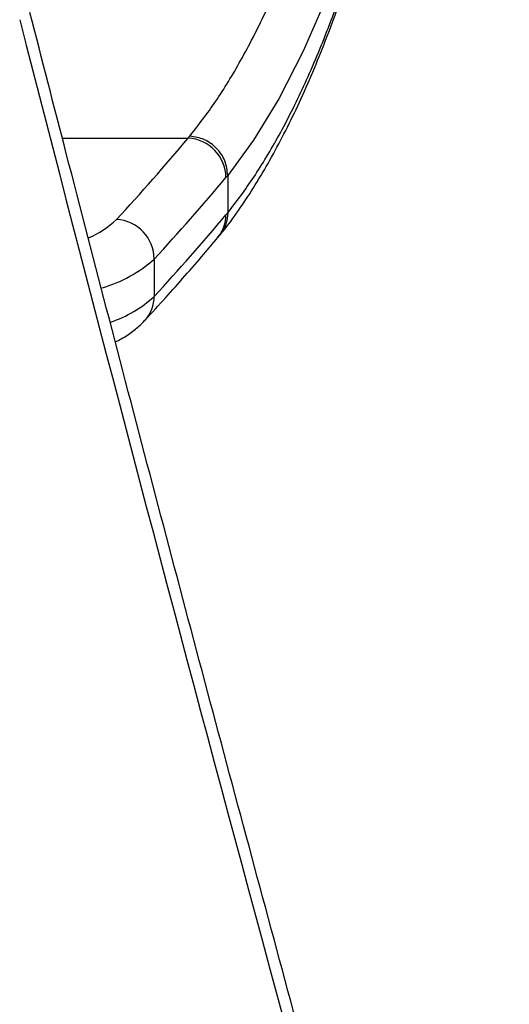
# Model space of a CAD drawing. Extents: x -61 to 599, y -60 to 451.
# Drawn here: x 366 to 369, y 254 to 260 of the extents above; entities that cross this region are included whole.
import ezdxf

# ---------------------------------------------------------------- set-up
doc = ezdxf.new("R2010")
doc.units = 0
doc.header["$LTSCALE"] = 0.125
doc.header["$MEASUREMENT"] = 0
doc.layers.add('CONTOUR', color=7, linetype='CONTINUOUS')

msp = doc.modelspace()

# ---------------------------------------------------------------- linework, layer by layer
at = {"layer": 'CONTOUR'}
for p, q in [((366.85287, 259.30825), (366.86413, 259.32162)), ((366.0398, 259.30825), (366.85287, 259.30825)), ((367.10862, 259.06685), (367.09722, 259.0531)), ((367.10862, 259.06685), (367.10862, 258.82537)), ((367.09722, 258.81161), (367.10862, 258.82537)), ((367.04427, 258.66643), (367.0568, 258.68135)), ((366.63366, 258.526), (366.63366, 258.28452))]:
    msp.add_line(p, q, dxfattribs=at)
at = {"layer": 'CONTOUR', "flags": 128}
msp.add_lwpolyline([(368.87888, 265.84007), (368.80883, 265.20699), (368.72108, 264.51223), (368.62553, 263.84706), (368.52234, 263.21467), (368.41166, 262.61821), (368.29082, 262.04732), (368.16182, 261.51455), (368.02489, 261.02237), (367.8895, 260.60139), (367.74624, 260.2169), (367.5958, 259.87004), (367.43891, 259.56198), (367.27628, 259.29386), (367.10862, 259.06685), (367.10862, 259.06685), (367.10862, 259.06685)], dxfattribs=at)
at = {"layer": 'CONTOUR'}
for centre, radius, start, end in [((839.94955, 381.6272), 489.51675, 194.3776594, 195.6601482), ((356.13317, 268.26972), 13.97211, 317.233733, 320.104972), ((366.83768, 259.04912), 0.25958, 0.878617, 86.645327), ((356.3494, 268.03809), 14.00878, 317.233733, 320.104972), ((356.3494, 267.79661), 14.00878, 317.233733, 320.104972), ((366.86974, 258.81037), 0.22749, 320.269521, 0.314287), ((365.97358, 259.2211), 0.60513, 292.89562, 313.551477), ((366.37291, 258.52235), 0.26077, 0.800949, 86.129493), ((366.04516, 259.18798), 0.88575, 286.542654, 311.637332), ((366.09695, 258.86876), 0.79335, 288.730012, 312.571694), ((366.40711, 258.28298), 0.22655, 317.454471, 0.389986)]:
    msp.add_arc(centre, radius, start, end, dxfattribs=at)
for points, knots in [([(366.86413, 259.32162), (366.92025, 259.3939), (367.03264, 259.53867), (367.19458, 259.80646), (367.35117, 260.11034), (367.50123, 260.4529), (367.64423, 260.83199), (367.78265, 261.25741), (367.91607, 261.73164), (368.04468, 262.25588), (368.16449, 262.81416), (368.27569, 263.40524), (368.37854, 264.02678), (368.47377, 264.68024), (368.56125, 265.36258), (368.64082, 266.07074), (368.71239, 266.80209), (368.77591, 267.55593), (368.83182, 268.3302), (368.87944, 269.12401), (368.91156, 269.73925), (368.92521, 270.0926), (368.92828, 270.17206)], [0, 0, 0, 0, 0.0498182, 0.0997731, 0.1497949, 0.1998139, 0.249762, 0.2995758, 0.3529829, 0.4064329, 0.4598395, 0.5122375, 0.5648023, 0.6174508, 0.6700979, 0.7226595, 0.7750554, 0.8273145, 0.8797418, 0.9322541, 0.9847657, 1, 1, 1, 1]), ([(367.10862, 258.82537), (367.10862, 258.82537), (367.16538, 258.89532), (367.27784, 259.04918), (367.44239, 259.32166), (367.60086, 259.63633), (367.73925, 259.96479), (367.86114, 260.29505), (367.96763, 260.61794), (368.0701, 260.9641), (368.16923, 261.33574), (368.2647, 261.73208), (368.35664, 262.15398), (368.44431, 262.5982), (368.52651, 263.05753), (368.60324, 263.52918), (368.67487, 264.01254), (368.74252, 264.51367), (368.80644, 265.03613), (368.86164, 265.5278), (368.89367, 265.85288), (368.90722, 265.99045)], [0, 0, 0, 0, 0.0000002, 0.0676524, 0.1354855, 0.2038798, 0.2724676, 0.3248448, 0.3772219, 0.4299521, 0.4826822, 0.5365318, 0.5903814, 0.6446211, 0.6988608, 0.7508113, 0.8027617, 0.8550668, 0.9073718, 0.9607996, 1, 1, 1, 1]), ([(367.06004, 258.6826), (367.06603, 258.68978), (367.10607, 258.73778), (367.17775, 258.83799), (367.27498, 258.9838), (367.36946, 259.14215), (367.46143, 259.31154), (367.55079, 259.49223), (367.6375, 259.68406), (367.72153, 259.88701), (367.80272, 260.10099), (367.88094, 260.32465), (367.95658, 260.55816), (368.02953, 260.80094), (368.10011, 261.05353), (368.16843, 261.31606), (368.23464, 261.58866), (368.29857, 261.87052), (368.36033, 262.16174), (368.41989, 262.46174), (368.47742, 262.77102), (368.53276, 263.08846), (368.58581, 263.41312), (368.63662, 263.74498), (368.68534, 264.0841), (368.73201, 264.43092), (368.77669, 264.78493), (368.81918, 265.14657), (368.84969, 265.41868), (368.86543, 265.57223), (368.86834, 265.60065)], [0, 0, 0, 0, 0.0067958, 0.0454375, 0.08406, 0.1226285, 0.1611346, 0.1995871, 0.2380056, 0.276416, 0.3148392, 0.3532548, 0.3912859, 0.4291883, 0.4670093, 0.5047968, 0.5425987, 0.5804896, 0.6180289, 0.6557288, 0.6934279, 0.7310354, 0.7684809, 0.8056824, 0.8428828, 0.880099, 0.9172548, 0.9543955, 0.9915614, 1, 1, 1, 1]), ([(368.66894, 249.54217), (368.56462, 249.91528), (368.26209, 250.99738), (367.7684, 252.79164), (367.19089, 254.92623), (366.6229, 257.06492), (366.17085, 258.79703), (365.90886, 259.81651), (365.83067, 260.12078)], [0, 0, 0, 0, 0.1062775, 0.3082296, 0.5101819, 0.7121341, 0.9140864, 1, 1, 1, 1]), ([(367.10862, 259.06685), (367.10492, 259.09865), (367.09752, 259.16224), (367.04097, 259.24508), (366.96018, 259.30535), (366.89615, 259.31619), (366.86413, 259.32162)], [0, 0, 0, 0, 0.2499992, 0.4999989, 0.7499992, 1, 1, 1, 1]), ([(367.10862, 258.82537), (367.10667, 258.80022), (367.10262, 258.74806), (367.07349, 258.70557), (367.0584, 258.68357)], [0, 0, 0, 0, 0.4819817, 1, 1, 1, 1]), ([(366.57413, 258.1299), (366.61895, 258.17881), (366.74904, 258.32076), (366.90531, 258.4992), (367.01438, 258.62891), (367.04475, 258.66503)], [0, 0, 0, 0, 0.2749733, 0.7981238, 1, 1, 1, 1]), ([(366.38341, 257.98946), (366.39614, 257.99599), (366.43716, 258.017), (366.4944, 258.05679), (366.54402, 258.09828), (366.56822, 258.1237), (366.57413, 258.1299)], [0, 0, 0, 0, 0.1722586, 0.5549832, 0.8912973, 1, 1, 1, 1])]:
    msp.add_open_spline(points, degree=3, knots=knots, dxfattribs=at)

doc.saveas('drawing.dxf')
